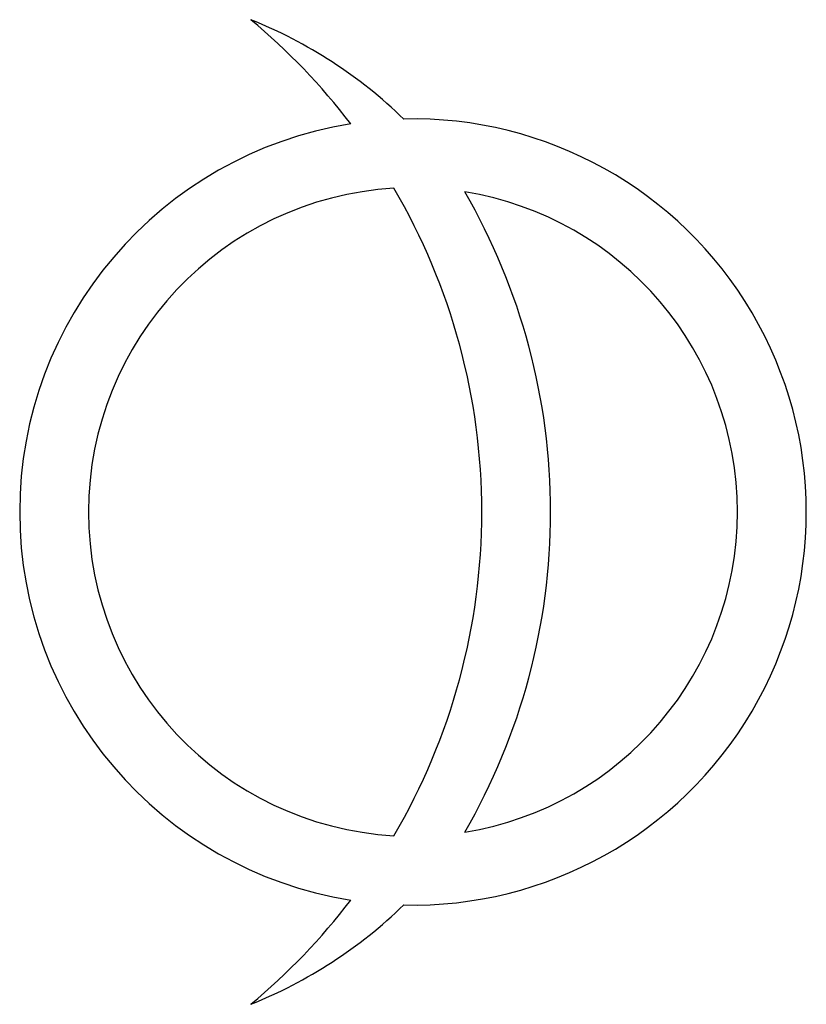
# Model space of a CAD drawing. Units: inches. Extents: x 31.95 to 33.95, y 14.42 to 16.93.
import ezdxf

# ---------------------------------------------------------------- set-up
doc = ezdxf.new("R2010")
doc.units = ezdxf.units.IN
doc.header["$MEASUREMENT"] = 0
doc.layers.add('Yellow', color=7, linetype='Continuous')

msp = doc.modelspace()

# ---------------------------------------------------------------- linework, layer by layer
at = {"layer": 'Yellow'}
for centre, radius, start, end in [((31.4929, 15.6759), 1.6286, 37.3198, 50.263), ((32.0896, 15.8189), 1.1951, 45.7966, 68.1694), ((32.9465, 15.6759), 1, 99.1161, 260.8839), ((32.9465, 15.6759), 1, 268.6429, 91.3571), ((32.9465, 15.6759), 0.825, 93.3758, 266.6242), ((31.4929, 15.6759), 1.6286, 0, 30.3769), ((32.9465, 15.6759), 0.825, 279.189, 80.811), ((31.6679, 15.6759), 1.6286, 0, 30.0043), ((31.4929, 15.6759), 1.6286, 329.6231, 0), ((31.6679, 15.6759), 1.6286, 329.9957, 0), ((31.4929, 15.6759), 1.6286, 309.737, 322.6802), ((32.0896, 15.5329), 1.1951, 291.8306, 314.2034)]:
    msp.add_arc(centre, radius, start, end, dxfattribs=at)

doc.saveas('drawing.dxf')
